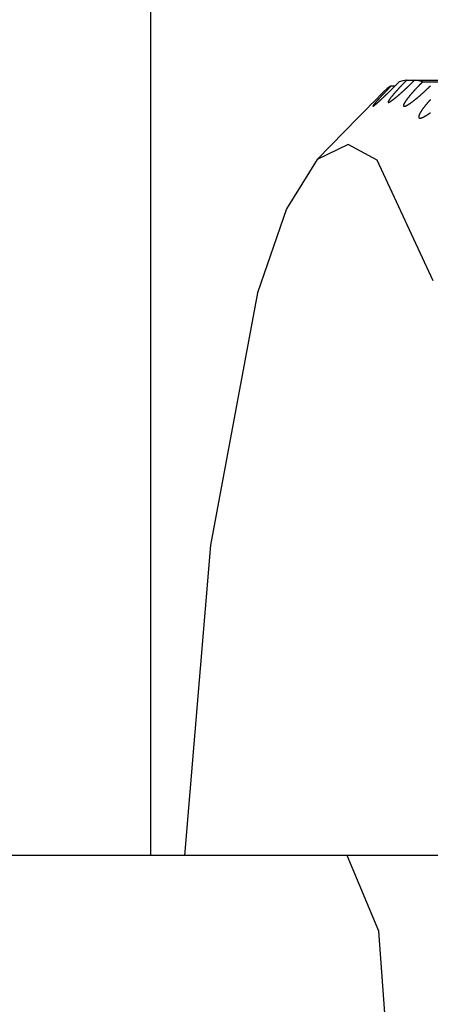
# Model space of a CAD drawing. Extents: x 619 to 850, y 332 to 582.
# Drawn here: x 645 to 645, y 533 to 533 of the extents above; entities that cross this region are included whole.
import ezdxf

# ---------------------------------------------------------------- set-up
doc = ezdxf.new("R2010")
doc.units = 0
doc.layers.add('__ADJ-KIT2-S12_D', color=7, linetype='CONTINUOUS')
doc.layers.add('DEFAULT', color=7, linetype='CONTINUOUS')

# ---------------------------------------------------------------- blocks, each defined once
blk = doc.blocks.new('SE14')
at = {"layer": '__ADJ-KIT2-S12_D', "color": 7, "linetype": 'CONTINUOUS'}
for p, q in [((3.4, 28.7136), (3.4, 27.6536)), ((3.59508, 28.25284), (3.59206, 28.25189)), ((3.5981, 28.25341), (3.59508, 28.25284)), ((3.59715, 28.25244), (3.59696, 28.25224)), ((3.59734, 28.25263), (3.59715, 28.25244)), ((3.59753, 28.25283), (3.59734, 28.25263)), ((3.59772, 28.25302), (3.59753, 28.25283)), ((3.59791, 28.25322), (3.59772, 28.25302)), ((3.5981, 28.25341), (3.59791, 28.25322)), ((3.5981, 28.25341), (3.60417, 28.25341)), ((3.60301, 28.25223), (3.6032, 28.25243)), ((3.6032, 28.25243), (3.6034, 28.25263)), ((3.6034, 28.25263), (3.60359, 28.25282)), ((3.60359, 28.25282), (3.60379, 28.25302)), ((3.60379, 28.25302), (3.60398, 28.25321)), ((3.60398, 28.25321), (3.60417, 28.25341)), ((3.60417, 28.25341), (3.85038, 28.25341)), ((3.6072, 28.25284), (3.60417, 28.25341)), ((3.61021, 28.25189), (3.6072, 28.25284)), ((3.583, 28.24676), (3.58001, 28.2443)), ((3.58214, 28.24483), (3.58196, 28.24465)), ((3.58232, 28.24502), (3.58214, 28.24483)), ((3.5825, 28.24521), (3.58232, 28.24502)), ((3.58268, 28.2454), (3.5825, 28.24521)), ((3.58286, 28.24559), (3.58268, 28.2454)), ((3.58304, 28.24577), (3.58286, 28.24559)), ((3.586, 28.24884), (3.583, 28.24676)), ((3.58322, 28.24596), (3.58304, 28.24577)), ((3.5834, 28.24615), (3.58322, 28.24596)), ((3.58359, 28.24634), (3.5834, 28.24615)), ((3.58377, 28.24654), (3.58359, 28.24634)), ((3.58396, 28.24673), (3.58377, 28.24654)), ((3.58414, 28.24692), (3.58396, 28.24673)), ((3.58432, 28.24711), (3.58414, 28.24692)), ((3.58451, 28.2473), (3.58432, 28.24711)), ((3.5847, 28.24749), (3.58451, 28.2473)), ((3.58488, 28.24769), (3.5847, 28.24749)), ((3.58484, 28.24466), (3.58504, 28.24485)), ((3.58507, 28.24788), (3.58488, 28.24769)), ((3.58504, 28.24485), (3.58524, 28.24504)), ((3.58525, 28.24807), (3.58507, 28.24788)), ((3.58524, 28.24504), (3.58543, 28.24524)), ((3.58544, 28.24826), (3.58525, 28.24807)), ((3.58543, 28.24524), (3.58563, 28.24543)), ((3.58563, 28.24846), (3.58544, 28.24826)), ((3.58582, 28.24865), (3.58563, 28.24846)), ((3.58563, 28.24543), (3.58583, 28.24562)), ((3.586, 28.24884), (3.58582, 28.24865)), ((3.58583, 28.24562), (3.58602, 28.24582)), ((3.586, 28.24884), (3.58904, 28.24884)), ((3.58602, 28.24582), (3.58622, 28.24601)), ((3.58622, 28.24601), (3.58642, 28.24621)), ((3.58642, 28.24621), (3.58661, 28.2464)), ((3.58661, 28.2464), (3.58681, 28.24659)), ((3.58681, 28.24659), (3.587, 28.24679)), ((3.587, 28.24679), (3.5872, 28.24698)), ((3.5872, 28.24698), (3.58739, 28.24718)), ((3.58739, 28.24718), (3.58759, 28.24737)), ((3.58759, 28.24737), (3.58779, 28.24757)), ((3.58779, 28.24757), (3.58798, 28.24776)), ((3.58798, 28.24776), (3.58818, 28.24796)), ((3.58818, 28.24796), (3.58838, 28.24816)), ((3.58838, 28.24816), (3.58857, 28.24835)), ((3.58857, 28.24835), (3.58877, 28.24855)), ((3.58877, 28.24855), (3.58896, 28.24875)), ((3.58896, 28.24875), (3.58916, 28.24894)), ((3.58916, 28.24894), (3.58935, 28.24914)), ((3.58935, 28.24914), (3.58955, 28.24934)), ((3.58955, 28.24934), (3.58974, 28.24953)), ((3.58974, 28.24953), (3.58994, 28.24973)), ((3.59004, 28.24487), (3.58988, 28.24469)), ((3.58994, 28.24973), (3.59013, 28.24993)), ((3.5902, 28.24505), (3.59004, 28.24487)), ((3.59013, 28.24993), (3.59033, 28.25013)), ((3.59037, 28.24523), (3.5902, 28.24505)), ((3.59033, 28.25013), (3.59052, 28.25032)), ((3.59053, 28.24541), (3.59037, 28.24523)), ((3.59052, 28.25032), (3.59071, 28.25052)), ((3.5907, 28.24559), (3.59053, 28.24541)), ((3.59086, 28.24577), (3.5907, 28.24559)), ((3.59071, 28.25052), (3.59091, 28.25072)), ((3.59103, 28.24596), (3.59086, 28.24577)), ((3.59091, 28.25072), (3.5911, 28.25091)), ((3.59119, 28.24614), (3.59103, 28.24596)), ((3.5911, 28.25091), (3.59129, 28.25111)), ((3.59136, 28.24632), (3.59119, 28.24614)), ((3.59129, 28.25111), (3.59148, 28.2513)), ((3.59153, 28.24651), (3.59136, 28.24632)), ((3.59148, 28.2513), (3.59168, 28.2515)), ((3.5917, 28.24669), (3.59153, 28.24651)), ((3.59168, 28.2515), (3.59187, 28.2517)), ((3.59187, 28.24688), (3.5917, 28.24669)), ((3.59187, 28.2517), (3.59206, 28.25189)), ((3.59204, 28.24707), (3.59187, 28.24688)), ((3.59222, 28.24725), (3.59204, 28.24707)), ((3.59239, 28.24744), (3.59222, 28.24725)), ((3.59256, 28.24763), (3.59239, 28.24744)), ((3.59274, 28.24782), (3.59256, 28.24763)), ((3.59292, 28.24801), (3.59274, 28.24782)), ((3.59309, 28.2482), (3.59292, 28.24801)), ((3.59327, 28.24839), (3.59309, 28.2482)), ((3.59345, 28.24858), (3.59327, 28.24839)), ((3.59363, 28.24877), (3.59345, 28.24858)), ((3.59381, 28.24896), (3.59363, 28.24877)), ((3.59399, 28.24915), (3.59381, 28.24896)), ((3.59417, 28.24934), (3.59399, 28.24915)), ((3.59435, 28.24953), (3.59417, 28.24934)), ((3.59454, 28.24973), (3.59435, 28.24953)), ((3.59472, 28.24992), (3.59454, 28.24973)), ((3.5949, 28.25011), (3.59472, 28.24992)), ((3.59509, 28.2503), (3.5949, 28.25011)), ((3.59507, 28.24464), (3.59526, 28.24482)), ((3.59527, 28.2505), (3.59509, 28.2503)), ((3.59526, 28.24482), (3.59546, 28.24501)), ((3.59546, 28.25069), (3.59527, 28.2505)), ((3.59564, 28.25089), (3.59546, 28.25069)), ((3.59546, 28.24501), (3.59566, 28.24519)), ((3.59583, 28.25108), (3.59564, 28.25089)), ((3.59566, 28.24519), (3.59586, 28.24537)), ((3.59602, 28.25127), (3.59583, 28.25108)), ((3.59586, 28.24537), (3.59606, 28.24555)), ((3.5962, 28.25147), (3.59602, 28.25127)), ((3.59606, 28.24555), (3.59626, 28.24574)), ((3.59639, 28.25166), (3.5962, 28.25147)), ((3.59626, 28.24574), (3.59645, 28.24592)), ((3.59658, 28.25186), (3.59639, 28.25166)), ((3.59645, 28.24592), (3.59665, 28.2461)), ((3.59677, 28.25205), (3.59658, 28.25186)), ((3.59665, 28.2461), (3.59685, 28.24629)), ((3.59696, 28.25224), (3.59677, 28.25205)), ((3.59685, 28.24629), (3.59705, 28.24648)), ((3.59705, 28.24648), (3.59725, 28.24666)), ((3.59725, 28.24666), (3.59745, 28.24685)), ((3.59745, 28.24685), (3.59765, 28.24704)), ((3.59765, 28.24704), (3.59785, 28.24722)), ((3.59785, 28.24722), (3.59805, 28.24741)), ((3.59805, 28.24741), (3.59825, 28.2476)), ((3.59825, 28.2476), (3.59845, 28.24779)), ((3.59845, 28.24779), (3.59864, 28.24798)), ((3.59864, 28.24798), (3.59884, 28.24817)), ((3.59884, 28.24817), (3.59904, 28.24836)), ((3.59904, 28.24836), (3.59924, 28.24855)), ((3.59924, 28.24855), (3.59944, 28.24874)), ((3.59944, 28.24874), (3.59964, 28.24893)), ((3.59964, 28.24893), (3.59984, 28.24912)), ((3.59984, 28.24912), (3.60004, 28.24931)), ((3.60004, 28.24931), (3.60024, 28.24951)), ((3.60024, 28.24951), (3.60044, 28.2497)), ((3.60044, 28.2497), (3.60063, 28.24989)), ((3.60063, 28.24989), (3.60083, 28.25009)), ((3.60083, 28.25009), (3.60103, 28.25028)), ((3.60103, 28.25028), (3.60123, 28.25048)), ((3.60123, 28.25048), (3.60143, 28.25067)), ((3.60143, 28.25067), (3.60163, 28.25087)), ((3.60163, 28.25087), (3.60182, 28.25106)), ((3.60182, 28.25106), (3.60202, 28.25126)), ((3.60202, 28.25126), (3.60222, 28.25145)), ((3.60222, 28.25145), (3.60242, 28.25165)), ((3.60242, 28.25165), (3.60261, 28.25184)), ((3.60261, 28.25184), (3.60281, 28.25204)), ((3.60281, 28.25204), (3.60301, 28.25223)), ((3.60354, 28.24488), (3.60337, 28.24469)), ((3.60371, 28.24508), (3.60354, 28.24488)), ((3.60389, 28.24527), (3.60371, 28.24508)), ((3.60406, 28.24546), (3.60389, 28.24527)), ((3.60424, 28.24565), (3.60406, 28.24546)), ((3.60441, 28.24585), (3.60424, 28.24565)), ((3.60459, 28.24604), (3.60441, 28.24585)), ((3.60477, 28.24623), (3.60459, 28.24604)), ((3.60495, 28.24643), (3.60477, 28.24623)), ((3.60513, 28.24662), (3.60495, 28.24643)), ((3.60531, 28.24682), (3.60513, 28.24662)), ((3.60549, 28.24701), (3.60531, 28.24682)), ((3.60567, 28.24721), (3.60549, 28.24701)), ((3.60586, 28.2474), (3.60567, 28.24721)), ((3.60604, 28.2476), (3.60586, 28.2474)), ((3.60622, 28.24779), (3.60604, 28.2476)), ((3.60641, 28.24799), (3.60622, 28.24779)), ((3.6066, 28.24818), (3.60641, 28.24799)), ((3.60678, 28.24838), (3.6066, 28.24818)), ((3.60697, 28.24857), (3.60678, 28.24838)), ((3.60716, 28.24877), (3.60697, 28.24857)), ((3.60734, 28.24897), (3.60716, 28.24877)), ((3.60753, 28.24916), (3.60734, 28.24897)), ((3.60772, 28.24936), (3.60753, 28.24916)), ((3.60791, 28.24955), (3.60772, 28.24936)), ((3.6081, 28.24975), (3.60791, 28.24955)), ((3.60829, 28.24995), (3.6081, 28.24975)), ((3.60848, 28.25014), (3.60829, 28.24995)), ((3.60867, 28.25034), (3.60848, 28.25014)), ((3.60886, 28.25053), (3.60867, 28.25034)), ((3.60906, 28.25073), (3.60886, 28.25053)), ((3.60925, 28.25092), (3.60906, 28.25073)), ((3.60944, 28.25112), (3.60925, 28.25092)), ((3.60963, 28.25131), (3.60944, 28.25112)), ((3.60983, 28.2515), (3.60963, 28.25131)), ((3.61002, 28.2517), (3.60983, 28.2515)), ((3.61021, 28.25189), (3.61002, 28.2517)), ((3.61021, 28.25189), (3.85642, 28.25189)), ((3.61187, 28.24462), (3.61207, 28.24481)), ((3.61207, 28.24481), (3.61227, 28.24499)), ((3.61227, 28.24499), (3.61247, 28.24518)), ((3.61247, 28.24518), (3.61267, 28.24537)), ((3.61267, 28.24537), (3.61288, 28.24556)), ((3.61288, 28.24556), (3.61308, 28.24575)), ((3.61308, 28.24575), (3.61328, 28.24594)), ((3.61328, 28.24594), (3.61348, 28.24613)), ((3.61348, 28.24613), (3.61368, 28.24632)), ((3.61368, 28.24632), (3.61388, 28.24652)), ((3.61388, 28.24652), (3.61408, 28.24671)), ((3.61408, 28.24671), (3.61428, 28.2469)), ((3.61428, 28.2469), (3.61448, 28.24709)), ((3.61448, 28.24709), (3.61468, 28.24729)), ((3.61468, 28.24729), (3.61488, 28.24748)), ((3.61488, 28.24748), (3.61508, 28.24767)), ((3.61508, 28.24767), (3.61528, 28.24787)), ((3.61528, 28.24787), (3.61548, 28.24806)), ((3.61548, 28.24806), (3.61568, 28.24826)), ((3.61568, 28.24826), (3.61587, 28.24845)), ((3.61587, 28.24845), (3.61607, 28.24865)), ((3.61607, 28.24865), (3.61627, 28.24884)), ((3.57502, 28.23719), (3.57489, 28.23705)), ((3.57515, 28.23734), (3.57502, 28.23719)), ((3.57528, 28.23748), (3.57515, 28.23734)), ((3.57542, 28.23763), (3.57528, 28.23748)), ((3.57555, 28.23778), (3.57542, 28.23763)), ((3.57569, 28.23793), (3.57555, 28.23778)), ((3.57583, 28.23809), (3.57569, 28.23793)), ((3.57597, 28.23824), (3.57583, 28.23809)), ((3.57611, 28.2384), (3.57597, 28.23824)), ((3.57625, 28.23856), (3.57611, 28.2384)), ((3.5764, 28.23871), (3.57625, 28.23856)), ((3.57654, 28.23887), (3.5764, 28.23871)), ((3.57669, 28.23904), (3.57654, 28.23887)), ((3.57684, 28.2392), (3.57669, 28.23904)), ((3.5768, 28.23703), (3.57697, 28.23719)), ((3.57699, 28.23936), (3.57684, 28.2392)), ((3.57697, 28.23719), (3.57714, 28.23734)), ((3.57714, 28.23953), (3.57699, 28.23936)), ((3.5773, 28.23969), (3.57714, 28.23953)), ((3.57714, 28.23734), (3.57731, 28.2375)), ((3.57745, 28.23986), (3.5773, 28.23969)), ((3.57731, 28.2375), (3.57748, 28.23766)), ((3.57761, 28.24003), (3.57745, 28.23986)), ((3.57748, 28.23766), (3.57766, 28.23782)), ((3.57776, 28.24019), (3.57761, 28.24003)), ((3.57766, 28.23782), (3.57783, 28.23798)), ((3.57792, 28.24036), (3.57776, 28.24019)), ((3.57783, 28.23798), (3.57801, 28.23814)), ((3.57808, 28.24053), (3.57792, 28.24036)), ((3.57801, 28.23814), (3.57819, 28.23831)), ((3.57824, 28.2407), (3.57808, 28.24053)), ((3.57819, 28.23831), (3.57837, 28.23847)), ((3.5784, 28.24088), (3.57824, 28.2407)), ((3.57837, 28.23847), (3.57855, 28.23864)), ((3.57856, 28.24105), (3.5784, 28.24088)), ((3.57855, 28.23864), (3.57873, 28.23881)), ((3.57872, 28.24122), (3.57856, 28.24105)), ((3.57888, 28.24139), (3.57872, 28.24122)), ((3.57873, 28.23881), (3.57891, 28.23898)), ((3.57904, 28.24157), (3.57888, 28.24139)), ((3.57891, 28.23898), (3.5791, 28.23915)), ((3.57921, 28.24174), (3.57904, 28.24157)), ((3.5791, 28.23915), (3.57928, 28.23932)), ((3.57937, 28.24192), (3.57921, 28.24174)), ((3.57928, 28.23932), (3.57947, 28.2395)), ((3.57954, 28.2421), (3.57937, 28.24192)), ((3.57947, 28.2395), (3.57965, 28.23967)), ((3.57971, 28.24227), (3.57954, 28.2421)), ((3.57965, 28.23967), (3.57984, 28.23985)), ((3.57988, 28.24245), (3.57971, 28.24227)), ((3.57984, 28.23985), (3.58003, 28.24002)), ((3.58005, 28.24263), (3.57988, 28.24245)), ((3.58003, 28.24002), (3.58021, 28.2402)), ((3.58022, 28.24281), (3.58005, 28.24263)), ((3.58021, 28.2402), (3.5804, 28.24038)), ((3.58039, 28.24299), (3.58022, 28.24281)), ((3.58056, 28.24317), (3.58039, 28.24299)), ((3.5804, 28.24038), (3.58059, 28.24056)), ((3.58073, 28.24335), (3.58056, 28.24317)), ((3.58059, 28.24056), (3.58078, 28.24074)), ((3.5809, 28.24354), (3.58073, 28.24335)), ((3.58078, 28.24074), (3.58097, 28.24092)), ((3.58108, 28.24372), (3.5809, 28.24354)), ((3.58097, 28.24092), (3.58116, 28.2411)), ((3.58125, 28.2439), (3.58108, 28.24372)), ((3.58116, 28.2411), (3.58135, 28.24128)), ((3.58143, 28.24409), (3.58125, 28.2439)), ((3.58135, 28.24128), (3.58154, 28.24146)), ((3.58161, 28.24427), (3.58143, 28.24409)), ((3.58154, 28.24146), (3.58173, 28.24164)), ((3.58178, 28.24446), (3.58161, 28.24427)), ((3.58173, 28.24164), (3.58192, 28.24183)), ((3.58196, 28.24465), (3.58178, 28.24446)), ((3.58192, 28.24183), (3.58212, 28.24201)), ((3.58212, 28.24201), (3.58231, 28.2422)), ((3.58231, 28.2422), (3.5825, 28.24238)), ((3.5825, 28.24238), (3.5827, 28.24257)), ((3.5827, 28.24257), (3.58289, 28.24276)), ((3.58289, 28.24276), (3.58308, 28.24294)), ((3.58308, 28.24294), (3.58328, 28.24313)), ((3.58328, 28.24313), (3.58347, 28.24332)), ((3.58347, 28.24332), (3.58367, 28.24351)), ((3.58367, 28.24351), (3.58386, 28.2437)), ((3.58386, 28.2437), (3.58406, 28.24389)), ((3.58396, 28.23722), (3.58391, 28.23713)), ((3.58401, 28.23732), (3.58396, 28.23722)), ((3.58407, 28.23741), (3.58401, 28.23732)), ((3.58406, 28.24389), (3.58426, 28.24408)), ((3.58413, 28.23751), (3.58407, 28.23741)), ((3.58419, 28.23761), (3.58413, 28.23751)), ((3.58425, 28.23772), (3.58419, 28.23761)), ((3.58432, 28.23783), (3.58425, 28.23772)), ((3.58426, 28.24408), (3.58445, 28.24427)), ((3.58439, 28.23794), (3.58432, 28.23783)), ((3.58447, 28.23805), (3.58439, 28.23794)), ((3.58445, 28.24427), (3.58465, 28.24447)), ((3.58455, 28.23817), (3.58447, 28.23805)), ((3.58463, 28.23829), (3.58455, 28.23817)), ((3.58471, 28.23841), (3.58463, 28.23829)), ((3.58465, 28.24447), (3.58484, 28.24466)), ((3.5848, 28.23853), (3.58471, 28.23841)), ((3.58489, 28.23866), (3.5848, 28.23853)), ((3.58499, 28.23879), (3.58489, 28.23866)), ((3.58508, 28.23892), (3.58499, 28.23879)), ((3.58518, 28.23905), (3.58508, 28.23892)), ((3.58528, 28.23919), (3.58518, 28.23905)), ((3.58539, 28.23933), (3.58528, 28.23919)), ((3.58549, 28.23947), (3.58539, 28.23933)), ((3.5856, 28.23961), (3.58549, 28.23947)), ((3.58571, 28.23975), (3.5856, 28.23961)), ((3.58582, 28.2399), (3.58571, 28.23975)), ((3.58594, 28.24004), (3.58582, 28.2399)), ((3.58593, 28.23711), (3.58606, 28.2372)), ((3.58606, 28.24019), (3.58594, 28.24004)), ((3.58618, 28.24034), (3.58606, 28.24019)), ((3.58606, 28.2372), (3.5862, 28.23729)), ((3.5863, 28.24049), (3.58618, 28.24034)), ((3.5862, 28.23729), (3.58634, 28.23739)), ((3.58642, 28.24065), (3.5863, 28.24049)), ((3.58634, 28.23739), (3.58648, 28.23749)), ((3.58655, 28.2408), (3.58642, 28.24065)), ((3.58648, 28.23749), (3.58663, 28.23759)), ((3.58667, 28.24096), (3.58655, 28.2408)), ((3.58663, 28.23759), (3.58677, 28.2377)), ((3.5868, 28.24111), (3.58667, 28.24096)), ((3.58677, 28.2377), (3.58692, 28.2378)), ((3.58693, 28.24127), (3.5868, 28.24111)), ((3.58692, 28.2378), (3.58707, 28.23792)), ((3.58706, 28.24143), (3.58693, 28.24127)), ((3.5872, 28.24159), (3.58706, 28.24143)), ((3.58707, 28.23792), (3.58723, 28.23803)), ((3.58734, 28.24175), (3.5872, 28.24159)), ((3.58723, 28.23803), (3.58738, 28.23815)), ((3.58747, 28.24192), (3.58734, 28.24175)), ((3.58738, 28.23815), (3.58754, 28.23827)), ((3.58761, 28.24208), (3.58747, 28.24192)), ((3.58754, 28.23827), (3.5877, 28.23839)), ((3.58775, 28.24225), (3.58761, 28.24208)), ((3.5877, 28.23839), (3.58786, 28.23851)), ((3.5879, 28.24242), (3.58775, 28.24225)), ((3.58786, 28.23851), (3.58803, 28.23864)), ((3.58804, 28.24259), (3.5879, 28.24242)), ((3.58803, 28.23864), (3.58819, 28.23877)), ((3.58819, 28.24276), (3.58804, 28.24259)), ((3.58834, 28.24293), (3.58819, 28.24276)), ((3.58819, 28.23877), (3.58836, 28.2389)), ((3.58848, 28.2431), (3.58834, 28.24293)), ((3.58836, 28.2389), (3.58852, 28.23903)), ((3.58863, 28.24327), (3.58848, 28.2431)), ((3.58852, 28.23903), (3.58869, 28.23916)), ((3.58879, 28.24345), (3.58863, 28.24327)), ((3.58869, 28.23916), (3.58886, 28.2393)), ((3.58894, 28.24362), (3.58879, 28.24345)), ((3.58886, 28.2393), (3.58904, 28.23944)), ((3.58909, 28.2438), (3.58894, 28.24362)), ((3.58904, 28.23944), (3.58921, 28.23958)), ((3.58925, 28.24397), (3.58909, 28.2438)), ((3.58921, 28.23958), (3.58939, 28.23972)), ((3.58941, 28.24415), (3.58925, 28.24397)), ((3.58939, 28.23972), (3.58956, 28.23987)), ((3.58956, 28.24433), (3.58941, 28.24415)), ((3.58972, 28.24451), (3.58956, 28.24433)), ((3.58956, 28.23987), (3.58974, 28.24001)), ((3.58988, 28.24469), (3.58972, 28.24451)), ((3.58974, 28.24001), (3.58992, 28.24016)), ((3.58992, 28.24016), (3.5901, 28.24031)), ((3.5901, 28.24031), (3.59029, 28.24046)), ((3.59029, 28.24046), (3.59047, 28.24061)), ((3.59047, 28.24061), (3.59065, 28.24077)), ((3.59065, 28.24077), (3.59084, 28.24093)), ((3.59084, 28.24093), (3.59102, 28.24108)), ((3.59102, 28.24108), (3.59121, 28.24124)), ((3.59121, 28.24124), (3.5914, 28.2414)), ((3.5914, 28.2414), (3.59159, 28.24156)), ((3.59159, 28.24156), (3.59178, 28.24173)), ((3.59178, 28.24173), (3.59197, 28.24189)), ((3.59197, 28.24189), (3.59216, 28.24206)), ((3.59216, 28.24206), (3.59235, 28.24222)), ((3.59235, 28.24222), (3.59254, 28.24239)), ((3.59254, 28.24239), (3.59273, 28.24256)), ((3.59273, 28.24256), (3.59292, 28.24272)), ((3.59292, 28.24272), (3.59311, 28.24289)), ((3.59311, 28.24289), (3.59331, 28.24306)), ((3.59331, 28.24306), (3.5935, 28.24324)), ((3.5935, 28.24324), (3.59369, 28.24341)), ((3.59369, 28.24341), (3.59389, 28.24358)), ((3.59389, 28.24358), (3.59408, 28.24376)), ((3.59408, 28.24376), (3.59428, 28.24393)), ((3.59428, 28.24393), (3.59448, 28.24411)), ((3.59448, 28.24411), (3.59467, 28.24429)), ((3.59467, 28.24429), (3.59487, 28.24447)), ((3.59487, 28.24447), (3.59507, 28.24464)), ((3.59728, 28.23722), (3.59718, 28.23707)), ((3.59739, 28.23738), (3.59728, 28.23722)), ((3.5975, 28.23753), (3.59739, 28.23738)), ((3.59762, 28.23769), (3.5975, 28.23753)), ((3.59773, 28.23785), (3.59762, 28.23769)), ((3.59785, 28.23802), (3.59773, 28.23785)), ((3.59797, 28.23818), (3.59785, 28.23802)), ((3.59809, 28.23834), (3.59797, 28.23818)), ((3.59821, 28.23851), (3.59809, 28.23834)), ((3.59834, 28.23868), (3.59821, 28.23851)), ((3.59847, 28.23884), (3.59834, 28.23868)), ((3.5986, 28.23901), (3.59847, 28.23884)), ((3.59873, 28.23918), (3.5986, 28.23901)), ((3.59886, 28.23936), (3.59873, 28.23918)), ((3.599, 28.23953), (3.59886, 28.23936)), ((3.59913, 28.2397), (3.599, 28.23953)), ((3.59927, 28.23988), (3.59913, 28.2397)), ((3.59941, 28.24005), (3.59927, 28.23988)), ((3.59955, 28.24023), (3.59941, 28.24005)), ((3.5997, 28.24041), (3.59955, 28.24023)), ((3.59984, 28.24059), (3.5997, 28.24041)), ((3.59999, 28.24077), (3.59984, 28.24059)), ((3.60014, 28.24095), (3.59999, 28.24077)), ((3.60029, 28.24113), (3.60014, 28.24095)), ((3.60044, 28.24131), (3.60029, 28.24113)), ((3.60059, 28.2415), (3.60044, 28.24131)), ((3.60075, 28.24168), (3.60059, 28.2415)), ((3.6009, 28.24187), (3.60075, 28.24168)), ((3.60106, 28.24205), (3.6009, 28.24187)), ((3.60122, 28.24224), (3.60106, 28.24205)), ((3.60138, 28.24243), (3.60122, 28.24224)), ((3.60154, 28.24261), (3.60138, 28.24243)), ((3.6017, 28.2428), (3.60154, 28.24261)), ((3.60186, 28.24299), (3.6017, 28.2428)), ((3.60203, 28.24318), (3.60186, 28.24299)), ((3.60219, 28.24337), (3.60203, 28.24318)), ((3.60236, 28.24355), (3.60219, 28.24337)), ((3.60253, 28.24374), (3.60236, 28.24355)), ((3.60269, 28.24393), (3.60253, 28.24374)), ((3.60286, 28.24412), (3.60269, 28.24393)), ((3.60303, 28.24431), (3.60286, 28.24412)), ((3.6032, 28.2445), (3.60303, 28.24431)), ((3.60312, 28.23717), (3.60331, 28.23731)), ((3.60337, 28.24469), (3.6032, 28.2445)), ((3.60331, 28.23731), (3.6035, 28.23746)), ((3.6035, 28.23746), (3.6037, 28.23761)), ((3.6037, 28.23761), (3.60389, 28.23776)), ((3.60389, 28.23776), (3.60408, 28.23791)), ((3.60408, 28.23791), (3.60427, 28.23806)), ((3.60427, 28.23806), (3.60447, 28.23822)), ((3.60447, 28.23822), (3.60466, 28.23837)), ((3.60466, 28.23837), (3.60485, 28.23853)), ((3.60485, 28.23853), (3.60505, 28.23868)), ((3.60505, 28.23868), (3.60524, 28.23884)), ((3.60524, 28.23884), (3.60544, 28.239)), ((3.60544, 28.239), (3.60564, 28.23916)), ((3.60564, 28.23916), (3.60583, 28.23933)), ((3.60583, 28.23933), (3.60603, 28.23949)), ((3.60603, 28.23949), (3.60623, 28.23965)), ((3.60623, 28.23965), (3.60643, 28.23982)), ((3.60643, 28.23982), (3.60663, 28.23999)), ((3.60663, 28.23999), (3.60683, 28.24015)), ((3.60683, 28.24015), (3.60703, 28.24032)), ((3.60703, 28.24032), (3.60723, 28.24049)), ((3.60723, 28.24049), (3.60743, 28.24067)), ((3.60743, 28.24067), (3.60763, 28.24084)), ((3.60763, 28.24084), (3.60783, 28.24101)), ((3.60783, 28.24101), (3.60803, 28.24118)), ((3.60803, 28.24118), (3.60823, 28.24136)), ((3.60823, 28.24136), (3.60843, 28.24153)), ((3.60843, 28.24153), (3.60864, 28.24171)), ((3.60864, 28.24171), (3.60884, 28.24189)), ((3.60884, 28.24189), (3.60904, 28.24207)), ((3.60904, 28.24207), (3.60924, 28.24224)), ((3.60924, 28.24224), (3.60944, 28.24242)), ((3.60944, 28.24242), (3.60965, 28.2426)), ((3.60965, 28.2426), (3.60985, 28.24278)), ((3.60985, 28.24278), (3.61005, 28.24296)), ((3.61005, 28.24296), (3.61025, 28.24315)), ((3.61025, 28.24315), (3.61045, 28.24333)), ((3.61045, 28.24333), (3.61066, 28.24351)), ((3.61066, 28.24351), (3.61086, 28.24369)), ((3.61086, 28.24369), (3.61106, 28.24388)), ((3.61106, 28.24388), (3.61126, 28.24406)), ((3.61126, 28.24406), (3.61146, 28.24425)), ((3.61146, 28.24425), (3.61166, 28.24443)), ((3.61166, 28.24443), (3.61187, 28.24462)), ((3.61548, 28.23724), (3.61531, 28.23704)), ((3.61566, 28.23744), (3.61548, 28.23724)), ((3.61583, 28.23763), (3.61566, 28.23744)), ((3.61601, 28.23783), (3.61583, 28.23763)), ((3.61619, 28.23803), (3.61601, 28.23783)), ((3.61637, 28.23822), (3.61619, 28.23803)), ((3.57181, 28.23318), (3.5718, 28.23315)), ((3.5718, 28.23315), (3.5718, 28.23313)), ((3.5718, 28.23313), (3.5718, 28.2331)), ((3.5718, 28.2331), (3.5718, 28.23309)), ((3.5718, 28.23309), (3.57181, 28.23307)), ((3.57182, 28.23322), (3.57181, 28.23318)), ((3.57181, 28.23307), (3.57183, 28.23306)), ((3.57183, 28.23326), (3.57182, 28.23322)), ((3.57185, 28.2333), (3.57183, 28.23326)), ((3.57183, 28.23306), (3.57185, 28.23306)), ((3.57188, 28.23334), (3.57185, 28.2333)), ((3.57185, 28.23306), (3.57187, 28.23306)), ((3.57187, 28.23306), (3.5719, 28.23306)), ((3.57191, 28.2334), (3.57188, 28.23334)), ((3.5719, 28.23306), (3.57193, 28.23307)), ((3.57194, 28.23345), (3.57191, 28.2334)), ((3.57193, 28.23307), (3.57197, 28.23308)), ((3.57197, 28.23351), (3.57194, 28.23345)), ((3.57201, 28.23357), (3.57197, 28.23351)), ((3.57197, 28.23308), (3.57201, 28.2331)), ((3.57206, 28.23363), (3.57201, 28.23357)), ((3.57201, 28.2331), (3.57205, 28.23312)), ((3.57205, 28.23312), (3.5721, 28.23315)), ((3.5721, 28.2337), (3.57206, 28.23363)), ((3.57215, 28.23377), (3.5721, 28.2337)), ((3.5721, 28.23315), (3.57216, 28.23318)), ((3.57221, 28.23385), (3.57215, 28.23377)), ((3.57216, 28.23318), (3.57222, 28.23321)), ((3.57227, 28.23393), (3.57221, 28.23385)), ((3.57222, 28.23321), (3.57228, 28.23325)), ((3.57233, 28.23401), (3.57227, 28.23393)), ((3.57228, 28.23325), (3.57234, 28.23329)), ((3.57239, 28.2341), (3.57233, 28.23401)), ((3.57234, 28.23329), (3.57241, 28.23334)), ((3.57246, 28.23418), (3.57239, 28.2341)), ((3.57241, 28.23334), (3.57249, 28.23339)), ((3.57253, 28.23427), (3.57246, 28.23418)), ((3.57249, 28.23339), (3.57257, 28.23345)), ((3.5726, 28.23437), (3.57253, 28.23427)), ((3.57257, 28.23345), (3.57265, 28.23351)), ((3.57268, 28.23446), (3.5726, 28.23437)), ((3.57265, 28.23351), (3.57274, 28.23357)), ((3.57276, 28.23456), (3.57268, 28.23446)), ((3.57274, 28.23357), (3.57283, 28.23364)), ((3.57284, 28.23467), (3.57276, 28.23456)), ((3.57283, 28.23364), (3.57293, 28.23371)), ((3.57293, 28.23477), (3.57284, 28.23467)), ((3.57302, 28.23488), (3.57293, 28.23477)), ((3.57293, 28.23371), (3.57303, 28.23379)), ((3.57311, 28.23499), (3.57302, 28.23488)), ((3.57303, 28.23379), (3.57313, 28.23387)), ((3.5732, 28.2351), (3.57311, 28.23499)), ((3.57313, 28.23387), (3.57324, 28.23395)), ((3.5733, 28.23522), (3.5732, 28.2351)), ((3.57324, 28.23395), (3.57334, 28.23404)), ((3.5734, 28.23534), (3.5733, 28.23522)), ((3.57334, 28.23404), (3.57346, 28.23413)), ((3.5735, 28.23546), (3.5734, 28.23534)), ((3.57346, 28.23413), (3.57357, 28.23423)), ((3.5736, 28.23558), (3.5735, 28.23546)), ((3.57357, 28.23423), (3.57369, 28.23432)), ((3.57371, 28.2357), (3.5736, 28.23558)), ((3.57369, 28.23432), (3.57382, 28.23443)), ((3.57382, 28.23583), (3.57371, 28.2357)), ((3.57393, 28.23596), (3.57382, 28.23583)), ((3.57382, 28.23443), (3.57394, 28.23453)), ((3.57404, 28.23609), (3.57393, 28.23596)), ((3.57394, 28.23453), (3.57407, 28.23464)), ((3.57416, 28.23622), (3.57404, 28.23609)), ((3.57407, 28.23464), (3.5742, 28.23475)), ((3.57428, 28.23635), (3.57416, 28.23622)), ((3.5742, 28.23475), (3.57434, 28.23486)), ((3.5744, 28.23649), (3.57428, 28.23635)), ((3.57434, 28.23486), (3.57447, 28.23498)), ((3.57452, 28.23663), (3.5744, 28.23649)), ((3.57447, 28.23498), (3.57461, 28.2351)), ((3.57464, 28.23676), (3.57452, 28.23663)), ((3.57461, 28.2351), (3.57476, 28.23522)), ((3.57476, 28.2369), (3.57464, 28.23676)), ((3.57489, 28.23705), (3.57476, 28.2369)), ((3.57476, 28.23522), (3.5749, 28.23535)), ((3.5749, 28.23535), (3.57505, 28.23548)), ((3.57505, 28.23548), (3.5752, 28.23561)), ((3.5752, 28.23561), (3.57535, 28.23574)), ((3.57535, 28.23574), (3.5755, 28.23588)), ((3.5755, 28.23588), (3.57566, 28.23601)), ((3.57566, 28.23601), (3.57582, 28.23615)), ((3.57582, 28.23615), (3.57598, 28.2363)), ((3.57598, 28.2363), (3.57614, 28.23644)), ((3.57614, 28.23644), (3.5763, 28.23659)), ((3.5763, 28.23659), (3.57646, 28.23673)), ((3.57646, 28.23673), (3.57663, 28.23688)), ((3.57663, 28.23688), (3.5768, 28.23703)), ((3.58365, 28.23642), (3.58364, 28.23637)), ((3.58364, 28.23637), (3.58364, 28.23633)), ((3.58364, 28.23633), (3.58365, 28.23628)), ((3.58367, 28.23653), (3.58365, 28.23647)), ((3.58365, 28.23647), (3.58365, 28.23642)), ((3.58365, 28.23628), (3.58366, 28.23625)), ((3.58366, 28.23625), (3.58367, 28.23621)), ((3.58368, 28.23659), (3.58367, 28.23653)), ((3.58367, 28.23621), (3.58369, 28.23619)), ((3.5837, 28.23666), (3.58368, 28.23659)), ((3.58369, 28.23619), (3.58371, 28.23616)), ((3.58373, 28.23673), (3.5837, 28.23666)), ((3.58371, 28.23616), (3.58374, 28.23614)), ((3.58376, 28.2368), (3.58373, 28.23673)), ((3.58374, 28.23614), (3.58377, 28.23613)), ((3.58379, 28.23688), (3.58376, 28.2368)), ((3.58377, 28.23613), (3.58381, 28.23611)), ((3.58383, 28.23696), (3.58379, 28.23688)), ((3.58381, 28.23611), (3.58385, 28.23611)), ((3.58387, 28.23704), (3.58383, 28.23696)), ((3.58385, 28.23611), (3.5839, 28.2361)), ((3.58391, 28.23713), (3.58387, 28.23704)), ((3.5839, 28.2361), (3.58395, 28.2361)), ((3.58395, 28.2361), (3.584, 28.23611)), ((3.584, 28.23611), (3.58406, 28.23612)), ((3.58406, 28.23612), (3.58412, 28.23613)), ((3.58412, 28.23613), (3.58419, 28.23615)), ((3.58419, 28.23615), (3.58426, 28.23618)), ((3.58426, 28.23618), (3.58434, 28.23621)), ((3.58434, 28.23621), (3.58442, 28.23624)), ((3.58442, 28.23624), (3.5845, 28.23627)), ((3.5845, 28.23627), (3.58459, 28.23631)), ((3.58459, 28.23631), (3.58468, 28.23636)), ((3.58468, 28.23636), (3.58478, 28.23641)), ((3.58478, 28.23641), (3.58488, 28.23646)), ((3.58488, 28.23646), (3.58498, 28.23652)), ((3.58498, 28.23652), (3.58509, 28.23658)), ((3.58509, 28.23658), (3.5852, 28.23664)), ((3.5852, 28.23664), (3.58531, 28.23671)), ((3.58531, 28.23671), (3.58543, 28.23679)), ((3.58543, 28.23679), (3.58555, 28.23686)), ((3.58555, 28.23686), (3.58567, 28.23694)), ((3.58567, 28.23694), (3.5858, 28.23702)), ((3.5858, 28.23702), (3.58593, 28.23711)), ((3.5955, 28.23373), (3.59549, 28.23366)), ((3.59549, 28.23366), (3.59549, 28.23359)), ((3.59549, 28.23359), (3.5955, 28.23353)), ((3.59552, 28.23389), (3.5955, 28.23381)), ((3.5955, 28.23381), (3.5955, 28.23373)), ((3.5955, 28.23353), (3.5955, 28.23347)), ((3.5955, 28.23347), (3.59552, 28.23341)), ((3.59553, 28.23397), (3.59552, 28.23389)), ((3.59552, 28.23341), (3.59554, 28.23336)), ((3.59556, 28.23406), (3.59553, 28.23397)), ((3.59554, 28.23336), (3.59556, 28.23331)), ((3.59558, 28.23415), (3.59556, 28.23406)), ((3.59556, 28.23331), (3.59559, 28.23326)), ((3.59561, 28.23425), (3.59558, 28.23415)), ((3.59559, 28.23326), (3.59562, 28.23322)), ((3.59565, 28.23435), (3.59561, 28.23425)), ((3.59562, 28.23322), (3.59565, 28.23319)), ((3.59569, 28.23445), (3.59565, 28.23435)), ((3.59565, 28.23319), (3.5957, 28.23316)), ((3.59573, 28.23456), (3.59569, 28.23445)), ((3.5957, 28.23316), (3.59574, 28.23313)), ((3.59577, 28.23466), (3.59573, 28.23456)), ((3.59574, 28.23313), (3.59579, 28.23311)), ((3.59582, 28.23478), (3.59577, 28.23466)), ((3.59579, 28.23311), (3.59584, 28.23309)), ((3.59588, 28.23489), (3.59582, 28.23478)), ((3.59584, 28.23309), (3.5959, 28.23307)), ((3.59593, 28.23501), (3.59588, 28.23489)), ((3.5959, 28.23307), (3.59596, 28.23306)), ((3.59599, 28.23513), (3.59593, 28.23501)), ((3.59596, 28.23306), (3.59603, 28.23306)), ((3.59606, 28.23525), (3.59599, 28.23513)), ((3.59603, 28.23306), (3.5961, 28.23306)), ((3.59612, 28.23538), (3.59606, 28.23525)), ((3.5961, 28.23306), (3.59618, 28.23306)), ((3.5962, 28.2355), (3.59612, 28.23538)), ((3.59618, 28.23306), (3.59626, 28.23307)), ((3.59627, 28.23563), (3.5962, 28.2355)), ((3.59626, 28.23307), (3.59634, 28.23308)), ((3.59635, 28.23577), (3.59627, 28.23563)), ((3.59634, 28.23308), (3.59643, 28.2331)), ((3.59643, 28.2359), (3.59635, 28.23577)), ((3.59651, 28.23604), (3.59643, 28.2359)), ((3.59643, 28.2331), (3.59653, 28.23312)), ((3.5966, 28.23618), (3.59651, 28.23604)), ((3.59653, 28.23312), (3.59662, 28.23315)), ((3.59669, 28.23632), (3.5966, 28.23618)), ((3.59662, 28.23315), (3.59672, 28.23318)), ((3.59678, 28.23647), (3.59669, 28.23632)), ((3.59672, 28.23318), (3.59683, 28.23321)), ((3.59687, 28.23661), (3.59678, 28.23647)), ((3.59683, 28.23321), (3.59694, 28.23325)), ((3.59697, 28.23676), (3.59687, 28.23661)), ((3.59694, 28.23325), (3.59705, 28.23329)), ((3.59707, 28.23691), (3.59697, 28.23676)), ((3.59705, 28.23329), (3.59716, 28.23333)), ((3.59718, 28.23707), (3.59707, 28.23691)), ((3.59716, 28.23333), (3.59728, 28.23338)), ((3.59728, 28.23338), (3.5974, 28.23344)), ((3.5974, 28.23344), (3.59753, 28.23349)), ((3.59753, 28.23349), (3.59765, 28.23355)), ((3.59765, 28.23355), (3.59779, 28.23362)), ((3.59779, 28.23362), (3.59792, 28.23369)), ((3.59792, 28.23369), (3.59806, 28.23376)), ((3.59806, 28.23376), (3.5982, 28.23383)), ((3.5982, 28.23383), (3.59834, 28.23391)), ((3.59834, 28.23391), (3.59849, 28.23399)), ((3.59849, 28.23399), (3.59863, 28.23408)), ((3.59863, 28.23408), (3.59879, 28.23416)), ((3.59879, 28.23416), (3.59894, 28.23426)), ((3.59894, 28.23426), (3.59909, 28.23435)), ((3.59909, 28.23435), (3.59925, 28.23445)), ((3.59925, 28.23445), (3.59941, 28.23455)), ((3.59941, 28.23455), (3.59957, 28.23465)), ((3.59957, 28.23465), (3.59974, 28.23475)), ((3.59974, 28.23475), (3.5999, 28.23486)), ((3.5999, 28.23486), (3.60007, 28.23497)), ((3.60007, 28.23497), (3.60023, 28.23508)), ((3.60023, 28.23508), (3.6004, 28.23519)), ((3.6004, 28.23519), (3.60058, 28.23531)), ((3.60058, 28.23531), (3.60075, 28.23543)), ((3.60075, 28.23543), (3.60092, 28.23555)), ((3.60092, 28.23555), (3.6011, 28.23568)), ((3.6011, 28.23568), (3.60128, 28.2358)), ((3.60128, 28.2358), (3.60146, 28.23593)), ((3.60146, 28.23593), (3.60164, 28.23606)), ((3.60164, 28.23606), (3.60182, 28.23619)), ((3.60182, 28.23619), (3.602, 28.23632)), ((3.602, 28.23632), (3.60219, 28.23646)), ((3.60219, 28.23646), (3.60237, 28.2366)), ((3.60237, 28.2366), (3.60256, 28.23674)), ((3.60256, 28.23674), (3.60275, 28.23688)), ((3.60275, 28.23688), (3.60293, 28.23702)), ((3.60293, 28.23702), (3.60312, 28.23717)), ((3.60944, 28.22967), (3.60933, 28.22949)), ((3.60956, 28.22984), (3.60944, 28.22967)), ((3.60968, 28.23002), (3.60956, 28.22984)), ((3.6098, 28.23019), (3.60968, 28.23002)), ((3.60993, 28.23037), (3.6098, 28.23019)), ((3.61006, 28.23055), (3.60993, 28.23037)), ((3.61018, 28.23073), (3.61006, 28.23055)), ((3.61031, 28.23091), (3.61018, 28.23073)), ((3.61045, 28.23109), (3.61031, 28.23091)), ((3.61058, 28.23128), (3.61045, 28.23109)), ((3.61072, 28.23146), (3.61058, 28.23128)), ((3.61085, 28.23165), (3.61072, 28.23146)), ((3.61099, 28.23183), (3.61085, 28.23165)), ((3.61114, 28.23202), (3.61099, 28.23183)), ((3.61128, 28.2322), (3.61114, 28.23202)), ((3.61142, 28.23239), (3.61128, 28.2322)), ((3.61157, 28.23258), (3.61142, 28.23239)), ((3.61172, 28.23277), (3.61157, 28.23258)), ((3.61187, 28.23296), (3.61172, 28.23277)), ((3.61202, 28.23315), (3.61187, 28.23296)), ((3.61217, 28.23334), (3.61202, 28.23315)), ((3.61233, 28.23354), (3.61217, 28.23334)), ((3.61248, 28.23373), (3.61233, 28.23354)), ((3.61264, 28.23392), (3.61248, 28.23373)), ((3.6128, 28.23411), (3.61264, 28.23392)), ((3.61296, 28.23431), (3.6128, 28.23411)), ((3.61312, 28.2345), (3.61296, 28.23431)), ((3.61328, 28.2347), (3.61312, 28.2345)), ((3.61345, 28.23489), (3.61328, 28.2347)), ((3.61361, 28.23509), (3.61345, 28.23489)), ((3.61378, 28.23528), (3.61361, 28.23509)), ((3.61394, 28.23548), (3.61378, 28.23528)), ((3.61411, 28.23567), (3.61394, 28.23548)), ((3.61428, 28.23587), (3.61411, 28.23567)), ((3.61445, 28.23607), (3.61428, 28.23587)), ((3.61462, 28.23626), (3.61445, 28.23607)), ((3.61479, 28.23646), (3.61462, 28.23626)), ((3.61496, 28.23665), (3.61479, 28.23646)), ((3.61513, 28.23685), (3.61496, 28.23665)), ((3.61531, 28.23704), (3.61513, 28.23685)), ((3.56018, 28.22408), (3.52893, 28.19185)), ((3.60726, 28.22511), (3.60725, 28.22501)), ((3.60725, 28.22501), (3.60725, 28.22492)), ((3.60725, 28.22492), (3.60726, 28.22483)), ((3.60727, 28.2252), (3.60726, 28.22511)), ((3.60726, 28.22483), (3.60726, 28.22475)), ((3.60726, 28.22475), (3.60728, 28.22467)), ((3.60728, 28.22531), (3.60727, 28.2252)), ((3.6073, 28.22541), (3.60728, 28.22531)), ((3.60728, 28.22467), (3.60729, 28.22459)), ((3.60729, 28.22459), (3.60732, 28.22452)), ((3.60733, 28.22552), (3.6073, 28.22541)), ((3.60732, 28.22452), (3.60734, 28.22445)), ((3.60735, 28.22564), (3.60733, 28.22552)), ((3.60734, 28.22445), (3.60737, 28.22439)), ((3.60739, 28.22575), (3.60735, 28.22564)), ((3.60737, 28.22439), (3.60741, 28.22433)), ((3.60742, 28.22588), (3.60739, 28.22575)), ((3.60741, 28.22433), (3.60745, 28.22427)), ((3.60746, 28.226), (3.60742, 28.22588)), ((3.60745, 28.22427), (3.60749, 28.22422)), ((3.60751, 28.22612), (3.60746, 28.226)), ((3.60749, 28.22422), (3.60754, 28.22417)), ((3.60755, 28.22625), (3.60751, 28.22612)), ((3.60754, 28.22417), (3.60759, 28.22413)), ((3.6076, 28.22639), (3.60755, 28.22625)), ((3.60759, 28.22413), (3.60765, 28.22409)), ((3.60766, 28.22652), (3.6076, 28.22639)), ((3.60765, 28.22409), (3.60771, 28.22406)), ((3.60772, 28.22666), (3.60766, 28.22652)), ((3.60771, 28.22406), (3.60778, 28.22403)), ((3.60778, 28.2268), (3.60772, 28.22666)), ((3.60785, 28.22694), (3.60778, 28.2268)), ((3.60778, 28.22403), (3.60785, 28.22401)), ((3.60792, 28.22708), (3.60785, 28.22694)), ((3.60785, 28.22401), (3.60793, 28.22399)), ((3.60799, 28.22723), (3.60792, 28.22708)), ((3.60793, 28.22399), (3.60801, 28.22397)), ((3.60807, 28.22738), (3.60799, 28.22723)), ((3.60801, 28.22397), (3.60809, 28.22396)), ((3.60814, 28.22753), (3.60807, 28.22738)), ((3.60809, 28.22396), (3.60818, 28.22395)), ((3.60823, 28.22768), (3.60814, 28.22753)), ((3.60818, 28.22395), (3.60828, 28.22395)), ((3.60831, 28.22784), (3.60823, 28.22768)), ((3.60828, 28.22395), (3.60837, 28.22395)), ((3.6084, 28.228), (3.60831, 28.22784)), ((3.60837, 28.22395), (3.60847, 28.22396)), ((3.60849, 28.22815), (3.6084, 28.228)), ((3.60847, 28.22396), (3.60858, 28.22397)), ((3.60859, 28.22832), (3.60849, 28.22815)), ((3.60858, 28.22397), (3.60869, 28.22398)), ((3.60869, 28.22848), (3.60859, 28.22832)), ((3.60879, 28.22864), (3.60869, 28.22848)), ((3.60869, 28.22398), (3.6088, 28.224)), ((3.60889, 28.22881), (3.60879, 28.22864)), ((3.6088, 28.224), (3.60891, 28.22402)), ((3.609, 28.22898), (3.60889, 28.22881)), ((3.60891, 28.22402), (3.60903, 28.22405)), ((3.6091, 28.22915), (3.609, 28.22898)), ((3.60903, 28.22405), (3.60916, 28.22408)), ((3.60922, 28.22932), (3.6091, 28.22915)), ((3.60916, 28.22408), (3.60928, 28.22411)), ((3.60933, 28.22949), (3.60922, 28.22932)), ((3.60928, 28.22411), (3.60941, 28.22415)), ((3.60941, 28.22415), (3.60954, 28.22419)), ((3.60954, 28.22419), (3.60968, 28.22424)), ((3.60968, 28.22424), (3.60981, 28.22428)), ((3.60981, 28.22428), (3.60996, 28.22434)), ((3.60996, 28.22434), (3.6101, 28.22439)), ((3.6101, 28.22439), (3.61025, 28.22445)), ((3.61025, 28.22445), (3.6104, 28.22452)), ((3.6104, 28.22452), (3.61055, 28.22458)), ((3.61055, 28.22458), (3.6107, 28.22465)), ((3.6107, 28.22465), (3.61086, 28.22473)), ((3.61086, 28.22473), (3.61102, 28.2248)), ((3.61102, 28.2248), (3.61118, 28.22488)), ((3.61118, 28.22488), (3.61134, 28.22496)), ((3.61134, 28.22496), (3.61151, 28.22505)), ((3.61151, 28.22505), (3.61167, 28.22514)), ((3.61167, 28.22514), (3.61184, 28.22523)), ((3.61184, 28.22523), (3.61201, 28.22532)), ((3.61201, 28.22532), (3.61218, 28.22541)), ((3.61218, 28.22541), (3.61235, 28.22551)), ((3.61235, 28.22551), (3.61253, 28.22561)), ((3.61253, 28.22561), (3.61271, 28.22571)), ((3.61271, 28.22571), (3.61288, 28.22582)), ((3.61288, 28.22582), (3.61306, 28.22593)), ((3.61306, 28.22593), (3.61324, 28.22604)), ((3.61324, 28.22604), (3.61343, 28.22615)), ((3.61343, 28.22615), (3.61361, 28.22626)), ((3.61361, 28.22626), (3.6138, 28.22638)), ((3.6138, 28.22638), (3.61398, 28.2265)), ((3.61398, 28.2265), (3.61417, 28.22662)), ((3.61417, 28.22662), (3.61436, 28.22674)), ((3.61436, 28.22674), (3.61455, 28.22687)), ((3.61455, 28.22687), (3.61474, 28.227)), ((3.61474, 28.227), (3.61493, 28.22713)), ((3.61493, 28.22713), (3.61512, 28.22726)), ((3.61512, 28.22726), (3.61531, 28.22739)), ((3.61531, 28.22739), (3.61551, 28.22752)), ((3.61551, 28.22752), (3.6157, 28.22766)), ((3.6157, 28.22766), (3.6159, 28.22779)), ((3.6159, 28.22779), (3.61609, 28.22793)), ((3.61609, 28.22793), (3.61629, 28.22807)), ((3.55268, 28.20359), (3.52895, 28.19187)), ((3.57521, 28.19149), (3.55268, 28.20359)), ((3.52895, 28.19187), (3.50516, 28.15366)), ((3.61852, 28.09803), (3.57521, 28.19149)), ((3.50516, 28.15366), (3.48267, 28.08886)), ((3.48267, 28.08886), (3.44643, 27.89365)), ((3.44643, 27.89365), (3.42638, 27.6536)), ((3.94582, 27.6536), (2.6725, 27.6536)), ((3.57645, 27.59502), (3.5519, 27.6536)), ((3.58663, 27.4536), (3.57645, 27.59502))]:
    blk.add_line(p, q, dxfattribs=at)
blk.add_arc((2.63345, 29.15297), 1.31212, 314.92669, 316.17014, dxfattribs=at)

msp = doc.modelspace()

# ---------------------------------------------------------------- block references
at = {"layer": 'DEFAULT', "color": 7}
msp.add_blockref('SE14', (641.2398, 505.01516), dxfattribs=at)

doc.saveas('drawing.dxf')
